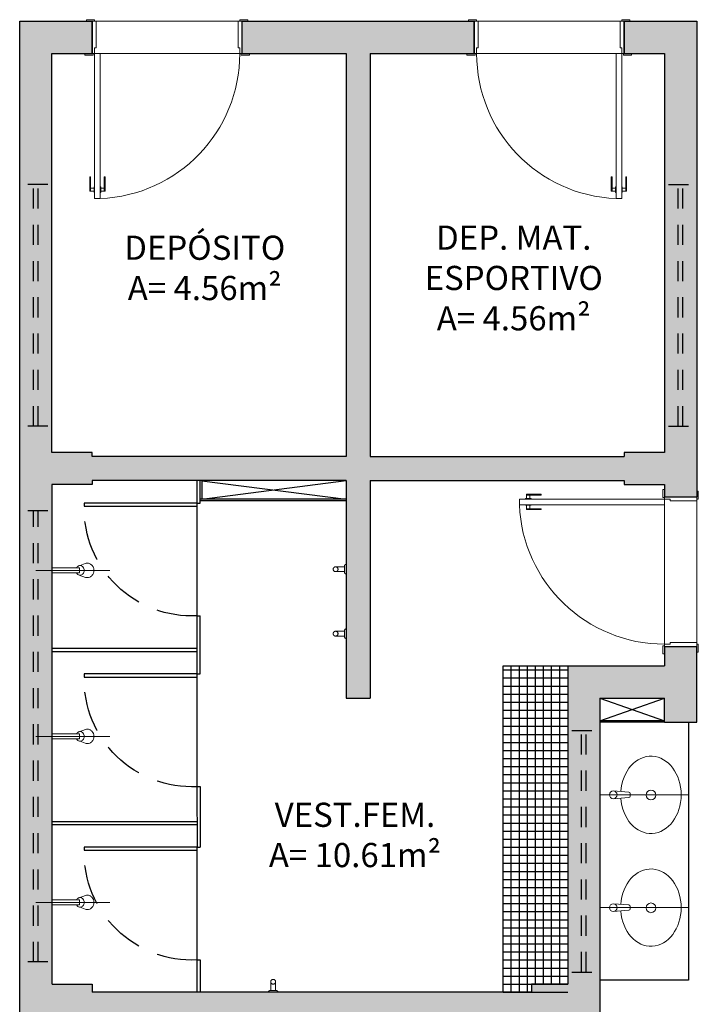
# Model space of a CAD drawing. Units: millimetres. Extents: x 1409 to 1876, y 2458 to 2770.
# Drawn here: x 1568 to 1572, y 2731 to 2737 of the extents above; entities that cross this region are included whole.
import ezdxf

# ---------------------------------------------------------------- set-up
doc = ezdxf.new("R2010")
doc.units = ezdxf.units.MM
doc.linetypes.add('HIDDEN', pattern=[0.375, 0.25, -0.125])
doc.linetypes.add('HIDDEN2', pattern=[0.1875, 0.125, -0.0625])
for name, color, linetype in [('ARQ- MOB', 1, 'Continuous'), ('ARQ-ALV', 5, 'Continuous'), ('ARQ-ALVENARIA', 5, 'Continuous'), ('ARQ-DIVISÓRIA', 2, 'Continuous'), ('ARQ-ESQUADRIA', 2, 'Continuous'), ('ARQ-HATCH', 252, 'Continuous'), ('ARQ-MOBILIÁRIO', 2, 'Continuous'), ('ARQ-PISO', 1, 'Continuous'), ('ARQ-TXT-1_100', 2, 'Continuous'), ('HID', 80, 'Continuous')]:
    doc.layers.add(name, color=color, linetype=linetype)
doc.layers.add('ARQ-LOU_ACES_METAIS', color=1, linetype='Continuous', lineweight=20)
doc.layers.add('ARQ-PORTA', color=2, linetype='Continuous', lineweight=15)
doc.styles.add('ESC-50-A20', font='arial.ttf', dxfattribs={"height": 0.1})

# ---------------------------------------------------------------- blocks, each defined once
blk = doc.blocks.new('PM4(20)')
at = {"layer": 'ARQ-ALVENARIA'}
for p, q in [((1846.0714, 2622.6372), (1845.8714, 2622.6372)), ((1846.0714, 2621.7072), (1845.8714, 2621.7072))]:
    blk.add_line(p, q, dxfattribs=at)
at = {"layer": 'ARQ-PORTA', "color": 3}
for p, q in [((1845.8614, 2622.6222), (1845.8614, 2622.6722)), ((1845.8614, 2622.6722), (1845.8714, 2622.6722)), ((1846.0714, 2622.6822), (1846.0814, 2622.6822)), ((1846.0814, 2622.6822), (1846.0814, 2622.6322)), ((1845.8714, 2622.6222), (1845.8614, 2622.6222)), ((1845.8714, 2622.6372), (1845.8714, 2622.6222)), ((1845.8714, 2622.6122), (1845.8714, 2622.6222)), ((1846.0364, 2622.6122), (1845.8714, 2622.6122)), ((1846.0714, 2622.6222), (1846.0364, 2622.6222)), ((1846.0364, 2622.6222), (1846.0364, 2622.6122)), ((1846.0714, 2622.6372), (1846.0714, 2622.6322)), ((1846.0814, 2622.6322), (1846.0714, 2622.6322)), ((1846.0714, 2622.6322), (1846.0714, 2622.6222)), ((1846.0714, 2622.6222), (1846.0714, 2622.5872)), ((1846.9714, 2622.6222), (1846.0714, 2622.6222)), ((1846.9714, 2622.5872), (1846.9714, 2622.6222)), ((1846.9714, 2622.5872), (1846.0714, 2622.5872)), ((1845.8714, 2621.7222), (1845.8614, 2621.7222)), ((1845.8614, 2621.7222), (1845.8614, 2621.6722)), ((1846.0364, 2621.7322), (1845.8714, 2621.7322)), ((1845.8714, 2621.7322), (1845.8714, 2621.7222)), ((1845.8714, 2621.7072), (1845.8714, 2621.7222)), ((1846.0364, 2621.7222), (1846.0364, 2621.7322)), ((1846.0714, 2621.7222), (1846.0364, 2621.7222)), ((1846.0714, 2621.7122), (1846.0714, 2621.7222)), ((1846.0814, 2621.7122), (1846.0714, 2621.7122)), ((1846.0714, 2621.7072), (1846.0714, 2621.7122)), ((1846.0814, 2621.6622), (1846.0814, 2621.7122)), ((1845.8614, 2621.6722), (1845.8714, 2621.6722)), ((1846.0714, 2621.6622), (1846.0814, 2621.6622))]:
    blk.add_line(p, q, dxfattribs=at)
at = {"layer": 'ARQ-PORTA', "color": 1}
for p, q in [((1845.8714, 2622.6122), (1845.8714, 2621.7322)), ((1846.8364, 2622.6522), (1846.8364, 2622.6472)), ((1846.9264, 2622.6522), (1846.8364, 2622.6522)), ((1846.9264, 2622.6472), (1846.8364, 2622.6472)), ((1846.9339, 2622.6252), (1846.8989, 2622.6252)), ((1846.8989, 2622.6252), (1846.8989, 2622.6222)), ((1846.9064, 2622.6472), (1846.9064, 2622.6252)), ((1846.9264, 2622.6522), (1846.9264, 2622.6252)), ((1846.9339, 2622.6252), (1846.9339, 2622.6222)), ((1846.0714, 2622.5872), (1846.0714, 2621.7222)), ((1846.8364, 2622.5572), (1846.8364, 2622.5622)), ((1846.9264, 2622.5622), (1846.8364, 2622.5622)), ((1846.9264, 2622.5572), (1846.8364, 2622.5572)), ((1846.8989, 2622.5842), (1846.8989, 2622.5872)), ((1846.9339, 2622.5842), (1846.8989, 2622.5842)), ((1846.9064, 2622.5622), (1846.9064, 2622.5842)), ((1846.9264, 2622.5572), (1846.9264, 2622.5842)), ((1846.9339, 2622.5842), (1846.9339, 2622.5872))]:
    blk.add_line(p, q, dxfattribs=at)
at = {"layer": 'ARQ-PORTA'}
blk.add_line((1845.8714, 2621.7072), (1845.8714, 2621.7072), dxfattribs=at)
at = {"layer": 'ARQ-PORTA', "color": 1}
blk.add_arc((1846.0716, 2622.6227), 0.9005, 269.98588, 357.74166, dxfattribs=at)
blk = doc.blocks.new('CHUV')
at = {"layer": 'ARQ-LOU_ACES_METAIS'}
for p, q in [((265.0224, 145.0042), (265.0543, 144.9917)), ((265.0613, 144.9329), (265.0212, 144.9187)), ((265.0593, 144.9467), (265.0593, 144.9767)), ((265.0593, 144.9767), (265.2293, 144.9767)), ((265.2293, 144.9467), (265.0593, 144.9467)), ((265.2293, 144.9767), (265.2293, 144.9467))]:
    blk.add_line(p, q, dxfattribs=at)
at = {"layer": 'ARQ-LOU_ACES_METAIS', "color": 252}
blk.add_line((265.3293, 144.9617), (264.8693, 144.9617), dxfattribs=at)
at = {"layer": 'ARQ-LOU_ACES_METAIS'}
for points in [[(265.0093, 145.0067, 0.109452), (264.9943, 145.0033, 0.102376), (264.9811, 144.9935, 0.093737), (264.9725, 144.9791, 0.088426), (264.9693, 144.9617, 0.088426), (264.9725, 144.9442, 0.093737), (264.9811, 144.9299, 0.102376), (264.9943, 144.92, 0.109452), (265.0093, 144.9167, 0.085068), (265.0212, 144.9187, 0.102376)], [(265.0224, 145.0042, 0.093692), (265.0093, 145.0067, 0.109452)], [(265.076, 144.9767, 0.061293), (265.072, 144.9829, 0.104065), (265.0637, 144.9895, 0.115836), (265.0543, 144.9917, 0.115836), (265.045, 144.9895, 0.104065), (265.0367, 144.9829, 0.09084), (265.0313, 144.9734, 0.083285), (265.0293, 144.9617, 0.083285), (265.0313, 144.95, 0.09084), (265.0367, 144.9405, 0.104065), (265.045, 144.9339, 0.115836), (265.0543, 144.9317, 0.115836), (265.0637, 144.9339, 0.104065), (265.072, 144.9405, 0.061293), (265.076, 144.9467, 0.083285)]]:
    blk.add_lwpolyline(points, format="xyb", dxfattribs=at)
blk = doc.blocks.new('CUBA BANHEIRO')
at = {"layer": 'ARQ-LOU_ACES_METAIS'}
for p, q in [((264.3186, 145.0515), (264.2209, 145.059)), ((264.3186, 145.0184), (264.2209, 145.011)), ((264.326, 145.0435), (264.326, 145.0264))]:
    blk.add_line(p, q, dxfattribs=at)
at = {"layer": 'ARQ-LOU_ACES_METAIS', "color": 8}
blk.add_line((264.1386, 145.035), (264.6886, 145.035), dxfattribs=at)
at = {"layer": 'ARQ-LOU_ACES_METAIS'}
for centre, radius in [((264.2209, 145.035), 0.024), ((264.455, 145.0363), 0.03)]:
    blk.add_circle(centre, radius, dxfattribs=at)
for centre, start, end in [((264.318, 145.0435), 0.00001, 85.64645), ((264.318, 145.0264), 274.35356, 0.00001)]:
    blk.add_arc(centre, 0.008, start, end, dxfattribs=at)
blk.add_ellipse((264.455, 145.035), major_axis=(0, 0.24), ratio=0.78159, start_param=1.655953, end_param=7.768825, dxfattribs=at)
blk = doc.blocks.new('DIV-PORTA70')
at = {"color": 1, "linetype": 'HIDDEN'}
blk.add_arc((1854.3369, 2620.4863), 0.6676, 177.20524, 271.13413, dxfattribs=at)
at = {"layer": 'ARQ-DIVISÓRIA'}
blk.add_line((1853.6701, 2620.5189), (1853.6701, 2620.5389), dxfattribs=at)
blk.add_lwpolyline([(1854.3701, 2620.5189), (1854.3701, 2619.8189), (1854.3501, 2619.8189), (1854.3501, 2620.5189)], close=True, dxfattribs=at)
blk = doc.blocks.new('janela 2.8')
at = {"layer": 'ARQ-ESQUADRIA', "linetype": 'HIDDEN2'}
for p, q in [((1896.2057, 2627.6367), (1896.3557, 2627.6367)), ((1896.2657, 2624.8367), (1896.2657, 2627.6367)), ((1896.2957, 2624.8367), (1896.2957, 2627.6367)), ((1896.2057, 2624.8367), (1896.3557, 2624.8367))]:
    blk.add_line(p, q, dxfattribs=at)
blk = doc.blocks.new('janela 1.4')
at = {"layer": 'ARQ-ESQUADRIA', "linetype": 'HIDDEN2'}
for p, q in [((1896.2057, 2621.5202), (1896.3557, 2621.5202)), ((1896.2657, 2620.0202), (1896.2657, 2621.5202)), ((1896.2957, 2620.0202), (1896.2957, 2621.5202)), ((1896.2057, 2620.0202), (1896.3557, 2620.0202))]:
    blk.add_line(p, q, dxfattribs=at)

msp = doc.modelspace()

# ---------------------------------------------------------------- hatches: boundary and pattern name
at = {"layer": 'ARQ-ALVENARIA'}
h = msp.add_hatch(color=253, dxfattribs=at)
h.dxf.hatch_style = 1
h.paths.add_polyline_path([(1567.8822, 2736.4841), (1567.9822, 2736.4841), (1568.1322, 2736.4841), (1568.1322, 2736.6841), (1567.6822, 2736.6841), (1567.6822, 2724.4841), (1568.6622, 2724.4841), (1568.6622, 2724.6841), (1567.8822, 2724.6841), (1567.8822, 2727.1591), (1568.1322, 2727.1591), (1568.1322, 2727.1841), (1569.6822, 2727.1841), (1569.6822, 2724.6841), (1569.5822, 2724.6841), (1569.5822, 2724.4841), (1569.9822, 2724.4841), (1569.9822, 2724.6841), (1569.8822, 2724.6841), (1569.8822, 2727.1841), (1571.4322, 2727.1841), (1571.4322, 2727.1591), (1571.6822, 2727.1591), (1571.6822, 2724.6841), (1570.9022, 2724.6841), (1570.9022, 2724.4841), (1571.8822, 2724.4841), (1571.8822, 2727.4341), (1571.6822, 2727.4341), (1571.6822, 2727.3591), (1571.4322, 2727.3591), (1571.4322, 2727.3341), (1569.8822, 2727.3341), (1569.8822, 2728.6841), (1569.6822, 2728.6841), (1569.6822, 2727.3341), (1568.1322, 2727.3341), (1568.1322, 2727.3591), (1567.8822, 2727.3591), (1567.8822, 2730.4591), (1568.1322, 2730.4591), (1568.1322, 2730.5091), (1570.8572, 2730.5091), (1570.8572, 2730.4591), (1571.0822, 2730.4591), (1571.0822, 2728.4841), (1571.6822, 2728.4841), (1571.6822, 2728.3641), (1571.8822, 2728.3641), (1571.8822, 2728.8341), (1571.6822, 2728.8341), (1571.6822, 2728.6841), (1571.2822, 2728.6841), (1571.2822, 2732.4841), (1571.6822, 2732.4841), (1571.6822, 2732.3341), (1571.8822, 2732.3341), (1571.8822, 2732.8041), (1571.6822, 2732.8041), (1571.6822, 2732.6841), (1571.0822, 2732.6841), (1571.0822, 2730.7091), (1570.8572, 2730.7091), (1570.8572, 2730.6591), (1568.1322, 2730.6591), (1568.1322, 2730.7091), (1567.8822, 2730.7091), (1567.8822, 2733.8091), (1568.1322, 2733.8091), (1568.1322, 2733.8341), (1569.7072, 2733.8341), (1569.7072, 2732.4841), (1569.8572, 2732.4841), (1569.8572, 2733.8341), (1571.4322, 2733.8341), (1571.4322, 2733.8091), (1571.6822, 2733.8091), (1571.6822, 2733.7341), (1571.8822, 2733.7341), (1571.8822, 2736.6841), (1571.4322, 2736.6841), (1571.4322, 2736.4841), (1571.6822, 2736.4841), (1571.6822, 2734.0091), (1571.4322, 2734.0091), (1571.4322, 2733.9841), (1569.8572, 2733.9841), (1569.8572, 2736.4841), (1570.5022, 2736.4841), (1570.5022, 2736.6841), (1569.0622, 2736.6841), (1569.0622, 2736.4841), (1569.7072, 2736.4841), (1569.7072, 2733.9841), (1568.1322, 2733.9841), (1568.1322, 2734.0091), (1567.8822, 2734.0091)])
at = {"layer": 'ARQ-HATCH'}
h = msp.add_hatch(dxfattribs=at)
h.set_pattern_fill('_USER', color=253, scale=0.05, pattern_type=0)
h.set_pattern_definition([(0, (1570.682245, 2730.659133), (0, 0.05), [])])
h.paths.add_polyline_path([(1571.0822, 2732.6841), (1570.6822, 2732.6841), (1570.6822, 2730.6591), (1571.0822, 2730.6591)])
h = msp.add_hatch(dxfattribs=at)
h.set_pattern_fill('_USER', color=253, scale=0.05, angle=90, pattern_type=0)
h.set_pattern_definition([(90, (1570.682245, 2731.659133), (-0.05, 3e-18), [])])
h.paths.add_polyline_path([(1570.8572, 2730.7091), (1571.0822, 2730.7091), (1571.0822, 2732.6841), (1570.6822, 2732.6841), (1570.6822, 2730.6591), (1570.8572, 2730.6591)])

# ---------------------------------------------------------------- linework, layer by layer
at = {"layer": 'ARQ- MOB', "color": 2}
msp.add_lwpolyline([(1570.8572, 2730.6591), (1570.6822, 2730.6591), (1570.6822, 2732.6841), (1571.0822, 2732.6841), (1571.0822, 2730.7091)], dxfattribs=at)
at = {"layer": 'ARQ-ALV'}
for p, q in [((1571.6822, 2733.7341), (1571.8822, 2733.7341)), ((1571.6822, 2732.8041), (1571.8822, 2732.8041))]:
    msp.add_line(p, q, dxfattribs=at)
at = {"layer": 'ARQ-ALVENARIA'}
for p, q in [((1569.0622, 2736.4817), (1569.0622, 2736.6817)), ((1570.5022, 2736.6841), (1570.5022, 2736.4841)), ((1571.4322, 2736.6841), (1571.4322, 2736.4841)), ((1569.7072, 2736.4841), (1569.7072, 2733.9841)), ((1569.8572, 2736.4841), (1569.8572, 2733.9841)), ((1569.8572, 2733.9841), (1571.4322, 2733.9841)), ((1569.7072, 2733.8341), (1569.7072, 2732.4841)), ((1569.8572, 2733.8341), (1571.4322, 2733.8341)), ((1569.8572, 2733.8341), (1569.8572, 2732.4841)), ((1571.6822, 2732.8041), (1571.6822, 2732.6841)), ((1571.8822, 2732.3341), (1571.8822, 2732.8041)), ((1571.0822, 2732.6841), (1571.6822, 2732.6841)), ((1569.7072, 2732.4841), (1569.8572, 2732.4841)), ((1571.2822, 2732.4841), (1571.6822, 2732.4841)), ((1571.6822, 2732.3341), (1571.6822, 2732.4841)), ((1571.6822, 2732.3341), (1571.8822, 2732.3341))]:
    msp.add_line(p, q, dxfattribs=at)
for points in [[(1568.6622, 2724.4841), (1567.6822, 2724.4841), (1567.6822, 2736.6841), (1568.1322, 2736.6841), (1568.1322, 2736.4841)], [(1569.0622, 2736.6841), (1570.5022, 2736.6841)], [(1571.4322, 2736.6841), (1571.8822, 2736.6841), (1571.8822, 2733.7341)], [(1569.7072, 2733.9841), (1568.1322, 2733.9841), (1568.1322, 2734.0091), (1567.8822, 2734.0091), (1567.8822, 2736.4841), (1567.9822, 2736.4841), (1567.9822, 2736.4841), (1568.1322, 2736.4841)], [(1569.0622, 2736.4841), (1569.7072, 2736.4841)], [(1569.8572, 2736.4841), (1570.5022, 2736.4841)], [(1571.4322, 2736.4841), (1571.6822, 2736.4841), (1571.6822, 2734.0091), (1571.4322, 2734.0091), (1571.4322, 2733.9841)], [(1569.7072, 2733.8341), (1568.1322, 2733.8341), (1568.1322, 2733.8091), (1567.8822, 2733.8091), (1567.8822, 2730.7091)], [(1571.4322, 2733.8341), (1571.4322, 2733.8091), (1571.6822, 2733.8091), (1571.6822, 2733.7341)], [(1571.0822, 2732.6841), (1571.0822, 2730.7091), (1570.8572, 2730.7091), (1570.8572, 2730.6591), (1568.1322, 2730.6591)], [(1571.2822, 2732.4841), (1571.2822, 2728.6841)], [(1567.8835, 2730.7091), (1568.1322, 2730.7091), (1568.1322, 2730.6591)]]:
    msp.add_lwpolyline(points, dxfattribs=at)
at = {"layer": 'ARQ-DIVISÓRIA'}
for p, q in [((1568.7822, 2733.8341), (1568.7822, 2733.6947)), ((1568.8022, 2733.6947), (1568.8022, 2733.8341)), ((1568.7822, 2733.6947), (1568.8022, 2733.6947)), ((1568.7822, 2732.9947), (1568.7822, 2732.6347)), ((1568.8022, 2732.6347), (1568.8022, 2732.9947)), ((1567.8822, 2732.7947), (1568.7812, 2732.7947)), ((1567.8822, 2732.7741), (1568.7822, 2732.7741)), ((1568.7822, 2732.6347), (1568.8022, 2732.6347)), ((1567.8822, 2731.7191), (1568.7822, 2731.7191)), ((1567.8822, 2731.6991), (1568.7822, 2731.6991)), ((1568.7823, 2731.5597), (1568.8023, 2731.5597))]:
    msp.add_line(p, q, dxfattribs=at)
for points in [[(1568.7822, 2731.9347), (1568.7823, 2731.5597)], [(1568.8022, 2731.9347), (1568.8023, 2731.5597)], [(1568.7822, 2730.8597), (1568.7822, 2730.6591)], [(1568.8022, 2730.8597), (1568.8022, 2730.6591)]]:
    msp.add_lwpolyline(points, dxfattribs=at)
at = {"layer": 'ARQ-HATCH'}
for p, q in [((1568.8122, 2733.7191), (1569.7072, 2733.8341)), ((1568.8122, 2733.833), (1569.7072, 2733.7191)), ((1571.2822, 2732.3441), (1571.6822, 2732.4841)), ((1571.2822, 2732.4841), (1571.6822, 2732.3441))]:
    msp.add_line(p, q, dxfattribs=at)
at = {"layer": 'ARQ-LOU_ACES_METAIS', "linetype": 'HIDDEN2', "ltscale": 0.5}
for p, q in [((1569.6972, 2733.2991), (1569.6422, 2733.2991)), ((1569.6972, 2733.2691), (1569.6422, 2733.2691)), ((1569.6972, 2732.8991), (1569.6422, 2732.8991)), ((1569.6972, 2732.8691), (1569.6422, 2732.8691)), ((1569.2397, 2730.6691), (1569.2397, 2730.7241)), ((1569.2697, 2730.6691), (1569.2697, 2730.7241))]:
    msp.add_line(p, q, dxfattribs=at)
for points in [[(1569.7072, 2733.3141, 0.414214), (1569.6972, 2733.3041), (1569.6972, 2733.2641, 0.414214), (1569.7072, 2733.2541), (1569.7072, 2733.3141)], [(1569.7072, 2732.9141, 0.414214), (1569.6972, 2732.9041), (1569.6972, 2732.8641, 0.414214), (1569.7072, 2732.8541), (1569.7072, 2732.9141)], [(1569.2847, 2730.6591, 0.414214), (1569.2747, 2730.6691), (1569.2347, 2730.6691, 0.414214), (1569.2247, 2730.6591), (1569.2847, 2730.6591)]]:
    msp.add_lwpolyline(points, format="xyb", dxfattribs=at)
for centre in [(1569.6422, 2733.2841), (1569.6422, 2732.8841), (1569.2547, 2730.7241)]:
    msp.add_circle(centre, 0.015, dxfattribs=at)
at = {"layer": 'ARQ-MOBILIÁRIO'}
for p, q in [((1571.2822, 2732.4841), (1571.6822, 2732.4841)), ((1571.8322, 2732.3341), (1571.8322, 2730.7341)), ((1571.8322, 2730.7341), (1571.2822, 2730.7341))]:
    msp.add_line(p, q, dxfattribs=at)
at = {"layer": 'ARQ-PISO'}
for p, q in [((1568.7822, 2733.6747), (1568.7822, 2732.9947)), ((1568.7822, 2732.6147), (1568.7822, 2731.9347)), ((1568.7822, 2732.6147), (1568.7822, 2731.9347)), ((1568.7822, 2731.5397), (1568.7822, 2730.8597)), ((1568.7822, 2731.5397), (1568.7822, 2730.8597))]:
    msp.add_line(p, q, dxfattribs=at)
at = {"layer": 'HID'}
for p, q in [((1568.8122, 2733.8341), (1568.8122, 2733.7191)), ((1569.7072, 2733.7191), (1568.8022, 2733.7191)), ((1569.7072, 2733.7091), (1568.8022, 2733.7091)), ((1571.6822, 2732.3441), (1571.2822, 2732.3441)), ((1571.6822, 2732.3341), (1571.2822, 2732.3341))]:
    msp.add_line(p, q, dxfattribs=at)

# ---------------------------------------------------------------- block references
at = {"layer": 'ARQ-DIVISÓRIA', "xscale": -1, "rotation": 270}
for p in [(-1051.7366, 879.3246), (-1051.7366, 878.2646), (-1051.7366, 877.1896)]:
    msp.add_blockref('DIV-PORTA70', p, dxfattribs=at)
at = {"layer": 'ARQ-ESQUADRIA', "xscale": -1}
for name, p in [('janela 1.4', (3464.0629, 114.1515)), ('janela 2.8', (3464.0629, 106.01))]:
    msp.add_blockref(name, p, dxfattribs=at)
at = {"layer": 'ARQ-ESQUADRIA'}
for p in [(-324.4984, 114.1515), (-325.0984, 110.764)]:
    msp.add_blockref('janela 1.4', p, dxfattribs=at)
at = {"layer": 'ARQ-LOU_ACES_METAIS', "xscale": -1}
msp.add_blockref('CHUV', (1833.1116, 2588.315), dxfattribs=at)
at = {"layer": 'ARQ-LOU_ACES_METAIS', "rotation": 180}
for p in [(1833.1116, 2877.2083), (1833.1116, 2876.1783)]:
    msp.add_blockref('CHUV', p, dxfattribs=at)
at = {"layer": 'ARQ-LOU_ACES_METAIS', "xscale": -1, "rotation": 180}
for p in [(1307.1436, 2876.9191), (1307.1436, 2876.2191)]:
    msp.add_blockref('CUBA BANHEIRO', p, dxfattribs=at)
at = {"layer": 'ARQ-PORTA', "xscale": -1, "rotation": 90}
msp.add_blockref('PM4(20)', (4190.7694, 4582.5555), dxfattribs=at)
at = {"layer": 'ARQ-PORTA', "rotation": 270}
msp.add_blockref('PM4(20)', (-1051.205, 4582.5555), dxfattribs=at)
at = {"layer": 'ARQ-PORTA', "xscale": -1}
msp.add_blockref('PM4(20)', (3417.7537, 111.0969), dxfattribs=at)

# ---------------------------------------------------------------- texts
at = {"layer": 'ARQ-TXT-1_100', "char_height": 0.15, "attachment_point": 2, "style": 'ESC-50-A20'}
for s, width, insert in [('DEPÓSITO\\PA= 4.56m²', 2.572724, (1568.8303, 2735.354)), ('\\pxqc;DEP. MAT. ESPORTIVO\\PA= 4.56m²', 2.072218, (1570.7472, 2735.4165)), ('\\pxqc;VEST.FEM.\\PA= 10.61m²', 2.572724, (1569.7623, 2731.8353))]:
    msp.add_mtext_dynamic_manual_height_columns(s, width=width, gutter_width=1, heights=[0], dxfattribs=dict(at, insert=insert))

doc.saveas('drawing.dxf')
